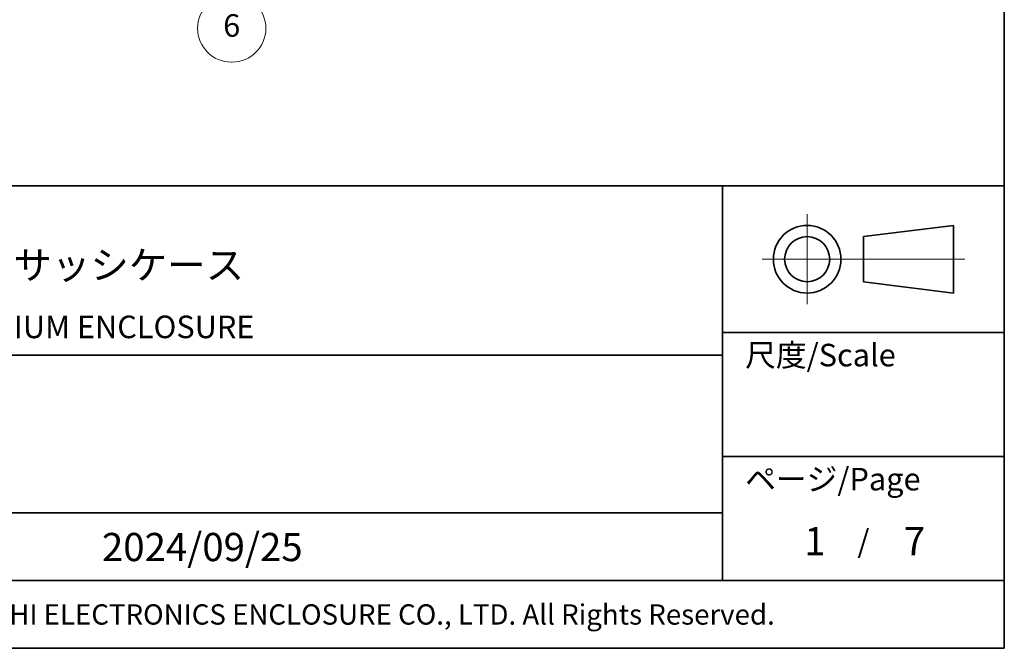
# Model space of a CAD drawing. Units: millimetres. Extents: x -915 to 6248, y 40 to 1445.
# Drawn here: x -156 to 63, y 40 to 179 of the extents above; entities that cross this region are included whole.
import ezdxf
from ezdxf.enums import TextEntityAlignment as Align

# ---------------------------------------------------------------- set-up
doc = ezdxf.new("R2010")
doc.units = ezdxf.units.MM
doc.header["$LTSCALE"] = 5
doc.linetypes.add('CHAIN', pattern=[0.3543, 0.2362, -0.0295, 0.0591, -0.0295])
for name, color, linetype, lineweight in [('Border (ISO)', 7, 'Continuous', 35), ('Symbol (TK)', 100, 'Continuous', 18), ('Title (ISO)', 7, 'Continuous', 35)]:
    doc.layers.add(name, color=color, linetype=linetype, lineweight=lineweight)
doc.styles.add('Note Text (TK)', font='MS PGothic.ttf')
doc.styles.add('Note Text (TK2)', font='MS PGothic.ttf')
doc.styles.add('Text Style40', font='MS PGothic.ttf')
doc.styles.add('Text Style67', font='arial.ttf')

# ---------------------------------------------------------------- blocks, each defined once
blk = doc.blocks.new('Borders tk図枠')
at = {"layer": 'Border (ISO)'}
for p in [(405.5, 289), (14.5, 8)]:
    blk.add_line(p, (405.5, 8), dxfattribs=at)
blk = doc.blocks.new('Title Blocks tk表題欄')
at = {"layer": 'Title (ISO)'}
for p, q in [((74.709, 245.053), (255.709, 245.053)), ((230.709, 245.053), (230.709, 210.053)), ((255.709, 245.053), (255.709, 204.053)), ((243.209, 240.553), (251.209, 241.553)), ((251.209, 235.553), (251.209, 241.553)), ((243.209, 240.553), (243.209, 236.553)), ((243.209, 236.553), (251.209, 235.553)), ((230.709, 232.053), (255.709, 232.053)), ((74.709, 230.053), (230.709, 230.053)), ((230.709, 221.053), (255.709, 221.053)), ((74.709, 216.053), (230.709, 216.053)), ((255.709, 210.053), (74.709, 210.053)), ((74.709, 204.053), (255.709, 204.053))]:
    blk.add_line(p, q, dxfattribs=at)
at = {"layer": 'Title (ISO)', "color": 4, "linetype": 'CHAIN', "lineweight": 18, "ltscale": 8.88956}
blk.add_line((238.209, 242.553), (238.209, 234.553), dxfattribs=at)
at = {"layer": 'Title (ISO)', "color": 4, "linetype": 'CHAIN', "lineweight": 18, "ltscale": 20.001633}
blk.add_line((252.209, 238.553), (234.209, 238.553), dxfattribs=at)
at = {"layer": 'Title (ISO)'}
for radius in [3, 2]:
    blk.add_circle((238.209, 238.553), radius, dxfattribs=at)
at = {"layer": 'Title (ISO)', "color": 1, "char_height": 2, "attachment_point": 4, "line_spacing_factor": 1.5, "style": 'Note Text (TK)'}
for s, insert in [('\\fＭＳ Ｐゴシック|b0|i0;{\\H2.0000;尺度/Scale}', (232.709, 230.053)), ('\\fＭＳ Ｐゴシック|b0|i0;{\\H2.0000;ページ/Page}', (232.709, 219.053))]:
    blk.add_mtext(s, dxfattribs=dict(at, insert=insert))
at = {"layer": 'Title (ISO)', "color": 7, "line_spacing_factor": 1.5, "style": 'Note Text (TK)'}
for s, insert, char_height, attachment_point in [('\\fＭＳ Ｐゴシック|b0|i0;{\\H2.0000;/}', (243.209, 213.553), 2, 5), ('\\fMS PGothic|b0|i0;{\\H1.8000;本図面の著作権は株式会社タカチ電機工業に帰属します。 / Copyright (C)\xa0 TAKACHI ELECTRONICS ENCLOSURE CO., LTD. All Rights Reserved.}', (77.709, 207.053), 1.8, 4)]:
    blk.add_mtext(s, dxfattribs=dict(at, insert=insert, char_height=char_height, attachment_point=attachment_point))
at = {"layer": 'Title (ISO)', "color": 7}
for tag, p, height, style in [('<品名>_001', (157.538, 236.789), 2.5, 'Note Text (TK)'), ('<Title>_001', (157.709, 231.552), 2, 'Text Style67'), ('<型番>_001', (157.658, 219.993), 3, 'Text Style40'), ('<ページ_No.>_001', (237.949, 212.303), 2.5, 'Note Text (TK)'), ('<総ページ数>_001', (246.793, 212.303), 2.5, 'Note Text (TK)'), ('作成日_001', (176.499, 211.781), 2.5, 'Note Text (TK)')]:
    blk.add_attdef(tag, p, '', height=height, dxfattribs=dict(at, style=style))
at = {"layer": 'Title (ISO)', "color": 7, "style": 'Note Text (TK)'}
for tag, p in [('<尺度>', (243.209, 224.553)), ('<部品サイズ>', (112.209, 213.053))]:
    blk.add_attdef(tag, text='', height=2.5, dxfattribs=at).set_placement(p, align=Align.MIDDLE_CENTER)
blk = doc.blocks.new('Balloon6')
at = {"layer": 'Symbol (TK)', "color": 100}
for p, q in [((329.305, 70.282), (327.504, 72.015)), ((329.652, 70.642), (327.504, 72.015)), ((327.504, 72.015), (328.959, 69.922)), ((329.305, 70.282), (334.748, 65.045))]:
    blk.add_line(p, q, dxfattribs=at)
at = {"layer": 'Symbol (TK)'}
for p, q in [((336.902, 65.973), (336.958, 65.973)), ((336.902, 59.973), (336.958, 59.973))]:
    blk.add_line(p, q, dxfattribs=at)
for centre, start, end in [((336.902, 62.973), 90, 270), ((336.958, 62.973), 270, 90)]:
    blk.add_arc(centre, 3, start, end, dxfattribs=at)
at = {"layer": 'Symbol (TK)', "color": 7, "insert": (336.93, 62.967), "char_height": 2, "attachment_point": 5, "style": 'Note Text (TK2)'}
blk.add_mtext('6', dxfattribs=at)

msp = doc.modelspace()

# ---------------------------------------------------------------- block references
at = {"xscale": 2.5, "yscale": 2.5, "zscale": 2.5}
msp.add_blockref('Borders tk図枠', (-951.25, 20), dxfattribs=at)
ref = msp.add_blockref('Title Blocks tk表題欄', (-576.7721, -470.1318), dxfattribs=dict(xscale=2.5, yscale=2.5, zscale=2.5))
ref.add_attrib('<品名>_001', 'アルミサッシケース', (-182.9261, 121.8395), dxfattribs={"layer": 'Title (ISO)', "color": 7, "height": 6.25, "style": 'Note Text (TK)'})
ref.add_attrib('作成日_001', '2024/09/25', (-137.7273, 59.3217), dxfattribs={"layer": 'Title (ISO)', "color": 7, "height": 6.25, "style": 'Note Text (TK)'})
ref.add_attrib('<Title>_001', 'ALUMINIUM ENCLOSURE', (-182.5, 108.7483), dxfattribs={"layer": 'Title (ISO)', "color": 7, "height": 5, "style": 'Text Style67'})
ref.add_attrib('<ページ_No.>_001', '1', (18.1001, 60.625), dxfattribs={"layer": 'Title (ISO)', "color": 7, "height": 6.25, "style": 'Note Text (TK)'})
ref.add_attrib('<総ページ数>_001', '7', (40.2095, 60.625), dxfattribs={"layer": 'Title (ISO)', "color": 7, "height": 6.25, "style": 'Note Text (TK)'})
at = {"layer": 'Symbol (TK)', "xscale": 2.5, "yscale": 2.5, "zscale": 2.5}
msp.add_blockref('Balloon6', (-951.25, 20), dxfattribs=at)

doc.saveas('drawing.dxf')
